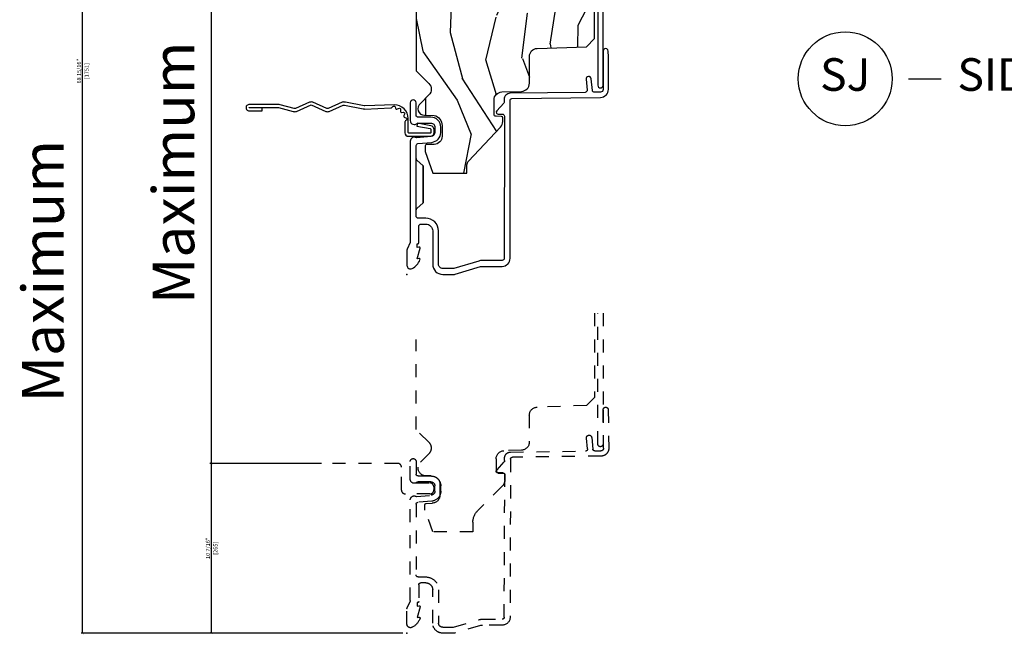
# Model space of a CAD drawing. Units: inches. Extents: x 0 to 296, y 0 to 151.
# Drawn here: x 34 to 42, y 34 to 39 of the extents above; entities that cross this region are included whole.
import ezdxf

# ---------------------------------------------------------------- set-up
doc = ezdxf.new("R2010")
doc.units = ezdxf.units.IN
doc.header["$LTSCALE"] = 0.1875
doc.header["$MEASUREMENT"] = 0
doc.linetypes.add('HIDDEN', pattern=[0.375, 0.25, -0.125])
doc.layers.get('Defpoints').update_dxf_attribs({"color": 253})
doc.layers.add('ZP-ANNO-NPLT', color=7, linetype='Continuous', plot=False)
for name, color, linetype in [('ZP-ANNO-TEXT', 255, 'Continuous'), ('ZP-ANNO-TITL', 44, 'Continuous'), ('ZP-SECT-ACCS', 165, 'Continuous'), ('ZP-SECT-ALUM', 63, 'Continuous'), ('ZP-SECT-UNIT-DASH', 155, 'HIDDEN'), ('ZP-SECT-WDHA', 11, 'Continuous'), ('ZP-SECT-WOOD', 104, 'Continuous')]:
    doc.layers.add(name, color=color, linetype=linetype)
doc.styles.get("Standard").update_dxf_attribs({"font": 'arial.ttf'})
doc.dimstyles.new('3 inch Tick', dxfattribs={"dimtxt": 0.25, "dimasz": 0.125, "dimexe": 0.09375, "dimexo": 0.25, "dimgap": 0.0875, "dimtad": 1, "dimdec": 4, "dimzin": 10, "dimdsep": 46, "dimlunit": 5, "dimtxsty": 'Standard', "dimblk1": 'ARCHTICK', "dimblk2": 'ARCHTICK', "dimsah": 1, "dimcen": 0.09, "dimclrd": 256, "dimclre": 256, "dimclrt": 255, "dimadec": 3, "dimazin": 2, "dimtfac": 0.75, "dimtdec": 4, "dimtofl": 0, "dimtmove": 2, "dimatfit": 3, "dimfxl": 0, "dimfrac": 2, "dimtolj": 1, "dimtzin": 0, "dimlwd": -1, "dimlwe": -1, "dimarcsym": 0})

# ---------------------------------------------------------------- blocks, each defined once
blk = doc.blocks.new('CS AS IF C Ogee SL (13-16 in IG) F J')
at = {"layer": 'ZP-SECT-WDHA'}
h = blk.add_hatch(dxfattribs=at)
h.set_pattern_fill('WOOD3', color=256, scale=2, angle=163, pattern_type=2)
h.set_pattern_definition([(158.2364, (69.80684, 20.9959), (20.453968, -8.34477137), [0.24083, -23.84236]), (174.3099, (69.58318, 21.0852), (-8.2351815, 0.426369), [0.30594, -9.8921]), (208, (69.2787, 21.1155), (-0.584744, -1.91261), [0.226274, -2.60215]), (209.8476, (69.07896, 21.00929), (-35.54768829, -20.50272858), [0.438634, -43.42479]), (175.9946, (68.6985, 20.79099), (18.38297248, -1.43747674), [0.266834, -26.416494]), (163, (68.4323, 20.8096), (-2.497353, -1.327866), [0.5, -1.5]), (153.5377, (67.95417, 20.9558), (8.9783067, -4.8363235), [0.24331, -11.922214]), (157.2894, (69.64896, 20.47949), (16.6287403, -7.1753024), [0.201, -19.898754]), (163, (69.4635, 20.557), (-2.497353, -1.327866), [0.3, -1.7]), (191.3008, (69.17666, 20.6448), (-24.54716094, -5.0434994), [0.295296, -29.23435]), (215.125, (68.88709, 20.58693), (10.57415814, 7.2240711), [0.45607, -22.34744]), (202.2894, (68.51407, 20.32453), (-14.39937513, -6.05458602), [0.284254, -28.14109]), (169.3402, (68.25105, 20.21671), (-15.8856193, 2.7653344), [0.362216, -17.748554]), (151.1113, (67.89509, 20.28372), (25.02229162, -13.92425484), [0.38833, -38.444646]), (156.2902, (69.46769, 19.88658), (-16.62874768, 7.17528908), [0.342344, -33.89214]), (166.3665, (69.15424, 20.02424), (-31.18650071, 7.44326367), [0.340588, -33.718186]), (196.6901, (68.82325, 20.1045), (4.4099624, 0.7431255), [0.360556, -6.85055]), (210.4896, (68.47789, 20.00097), (-25.55825994, -15.19129255), [0.325576, -32.232064]), (177.9314, (68.19733, 19.83578), (-22.7929341, 0.6943551), [0.310484, -30.737866]), (163, (67.887, 19.847), (-2.497353, -1.327866), [0.24, -1.76]), (150.0054, (67.65754, 19.91715), (-16.04400167, 9.08790552), [0.266834, -26.416494]), (163, (69.3133, 21.5023), (-2.497353, -1.327866), [0, -2]), (26.1524, (68.95786, 21.29728), (-36.87554736, -18.00538889), [0.438634, -43.42479]), (9.5651, (68.76685, 19.578), (2.497352, 1.327869), [0.178886, -4.29325]), (351.1301, (68.94325, 19.60773), (12.0603997, -1.595852), [0.28284, -13.85929]), (319.8014, (69.2227, 19.56411), (8.39355945, -6.74893845), [0.152316, -15.07923]), (189.5651, (68.9579, 21.2973), (-2.497352, -1.327869), [0.223606, -4.24853]), (169.7098, (68.73737, 21.26012), (17.79822735, -3.35009346), [0.342344, -33.89214]), (152.8753, (68.40053, 21.32128), (-30.76012414, 15.678482215), [0.568858, -56.316992]), (152.6952, (69.87117, 21.20628), (-10.8909185, 5.42106073), [0.223606, -22.13707]), (178.5241, (69.67247, 21.30885), (22.79293552, -0.69435382), [0.37363, -36.989452]), (205.8789, (69.29897, 21.31848), (31.88084594, 15.34964888), [0.3821, -37.827846]), (197.6952, (68.95518, 21.1517), (-23.21929304, -7.54085231), [0.316228, -31.306548]), (172.4623, (68.65392, 21.05558), (-10.1477914, 1.0111115), [0.364966, -11.80056]), (156.4181, (68.292106, 21.10346), (31.34488541, -13.76583239), [0.52345, -51.82156]), (154.8699, (69.72498, 20.72813), (10.8909136, -5.4210686), [0.28284, -13.85929]), (174.3099, (69.4689, 20.84824), (-8.2351815, 0.426369), [0.30594, -9.8921]), (205.5104, (69.16448, 20.87858), (26.88614989, 12.6938948), [0.325576, -32.232064]), (208, (68.8706, 20.7384), (-0.584744, -1.91261), [0.367696, -2.46073]), (180.354, (68.54598, 20.56574), (27.20289794, 0.04876203), [0.335262, -33.190848]), (159.6335, (68.21073, 20.56366), (30.01700107, -11.26852464), [0.340588, -33.718186]), (145.8973, (67.89143, 20.6822), (-17.37187084, 11.58525502), [0.27203, -26.93091]), (154.2538, (69.5788, 20.24997), (-12.80351945, 6.00582102), [0.26306, -26.042834]), (177.9314, (69.34185, 20.36424), (-22.7929341, 0.6943551), [0.310484, -30.737866]), (195.0054, (69.03157, 20.37545), (11.3172764, 2.8141142), [0.37736, -18.490604]), (212.8991, (68.66708, 20.27775), (28.64036637, 18.43175098), [0.49679, -49.18218]), (178.9454, (68.24996, 20.0079), (8.2351816, -0.4263644), [0.291204, -14.269016]), (156.991, (67.9588, 20.01327), (-18.54135163, 7.76004216), [0.3821, -37.827846]), (139.8014, (67.6071, 20.16262), (-8.39355945, 6.7489384), [0.152316, -15.07923]), (153.5377, (69.40337, 19.6762), (8.9783067, -4.8363235), [0.24331, -11.922214]), (173.008, (69.18555, 19.78461), (-22.20819263, 2.60695158), [0.345254, -34.1801]), (200.4054, (68.84287, 19.82664), (-30.71134916, -11.52445424), [0.428018, -42.37385]), (192.0546, (69.02645, 21.59002), (-15.72724097, -3.557234), [0.20591, -20.38535]), (173.7843, (68.82508, 21.54701), (32.35598179, -3.61806467), [0.427552, -42.327566]), (155.875, (68.40004, 21.5933), (12.8035249, -6.0058103), [0.483736, -15.64078])])
edge = h.paths.add_edge_path()
edge.add_line((5.8656, -0.0625), (5.8031, 0))
edge.add_line((5.8031, 0), (5.5531, 0))
edge.add_line((5.5531, 0), (5.4906, -0.0625))
edge.add_line((5.4906, -0.0625), (4.3556, -0.0625))
edge.add_line((4.3556, -0.0625), (4.2931, 0))
edge.add_line((4.2931, 0), (3.0835, -0.0005))
edge.add_line((3.0835, -0.0005), (3.0135, -0.0705))
edge.add_line((3.0135, -0.0705), (2.2717, -0.0705))
edge.add_arc((2.2275, -0.0545), 0.047, 199.9028, 340.0972, ccw=False)
edge.add_line((2.1833, -0.0705), (1.5612, -0.0705))
edge.add_line((1.5612, -0.0705), (1.4634, -0.1683))
edge.add_arc((1.4195, -0.1245), 0.062, 225, 315, ccw=False)
edge.add_line((1.3757, -0.1683), (1.311, -0.1037))
edge.add_arc((1.2701, -0.1334), 0.0506, 35.99719, 180.13008)
edge.add_line((1.2196, -0.1335), (1.2192, -0.2088))
edge.add_arc((1.1436, -0.191), 0.0777, 268.53057, 346.74914, ccw=False)
edge.add_line((1.1416, -0.2686), (1.0585, -0.2686))
edge.add_arc((1.0585, -0.2066), 0.062, 182, 270, ccw=False)
edge.add_line((0.9966, -0.2088), (0.995, -0.1477))
edge.add_arc((0.9849, -0.1486), 0.0101, 5.48586, 89.72722)
edge.add_line((0.9849, -0.1385), (0.9435, -0.1385))
edge.add_line((0.9435, -0.1385), (0.7765, -0.1993))
edge.add_line((0.7765, -0.1993), (0.7766, -0.46))
edge.add_line((0.7766, -0.46), (0.8392, -0.46))
edge.add_arc((0.8392, -0.502), 0.042, 45, 90, ccw=False)
edge.add_line((0.8689, -0.4723), (1.1284, -0.7162))
edge.add_arc((1.1722, -0.6724), 0.062, 225, 270)
edge.add_line((1.1722, -0.7344), (1.2005, -0.7344))
edge.add_arc((1.2005, -0.7244), 0.01, 270, 358)
edge.add_line((1.2105, -0.7247), (1.2119, -0.6828))
edge.add_arc((1.2279, -0.6834), 0.016, 90, 178, ccw=False)
edge.add_line((1.2279, -0.6674), (1.3366, -0.6674))
edge.add_arc((1.3366, -0.7294), 0.062, 2, 90, ccw=False)
edge.add_line((1.3985, -0.7272), (1.4032, -0.8787))
edge.add_arc((1.4652, -0.8765), 0.062, 182, 270)
edge.add_line((1.4652, -0.9385), (1.6706, -0.9385))
edge.add_arc((1.6706, -1.0005), 0.062, 2, 90, ccw=False)
edge.add_line((1.7325, -0.9983), (1.7457, -1.3765))
edge.add_line((1.7457, -1.3765), (1.8077, -1.4385))
edge.add_line((1.8077, -1.4385), (3.3597, -1.4385))
edge.add_arc((3.3597, -1.3765), 0.062, 270, 358)
edge.add_line((3.4217, -1.3787), (3.4311, -1.1095))
edge.add_line((3.4311, -1.1095), (3.3356, -1.1045))
edge.add_line((3.3356, -1.1045), (3.3413, -0.9946))
edge.add_line((3.3413, -0.9946), (3.4445, -1))
edge.add_line((3.4445, -1), (3.9738, -1))
edge.add_arc((3.9746, -0.9389), 0.0611, 269.21531, 358.33365)
edge.add_line((4.0357, -0.9407), (4.0425, -0.7452))
edge.add_arc((4.0525, -0.7455), 0.01, 90, 178, ccw=False)
edge.add_line((4.0525, -0.7355), (4.1015, -0.7355))
edge.add_arc((4.1015, -0.7455), 0.01, 2, 90, ccw=False)
edge.add_line((4.1115, -0.7452), (4.1183, -0.9407))
edge.add_arc((4.1803, -0.9385), 0.062, 182, 262.72456)
edge.add_line((4.1725, -1), (5.804, -1))
edge.add_line((5.804, -1), (5.8655, -0.9385))
edge.add_line((5.8655, -0.9385), (5.8656, -0.0625))
at = {"layer": 'ZP-ANNO-NPLT'}
blk.add_point((0, 0), dxfattribs=at)
at = {"layer": 'ZP-SECT-ALUM'}
for points in [[(1.418, -1.5439), (1.6677, -1.5439), (1.7123, -1.5433, 1), (1.7117, -1.5033), (1.4175, -1.5039, -0.414214), (1.3972, -1.4841), (1.3966, -1.4378, -0.388879), (1.411, -1.4217), (1.5001, -1.4127, 1), (1.4961, -1.3729), (1.4133, -1.3812, -0.440011), (1.3957, -1.3655), (1.3882, -0.7895, 0.414214), (1.3427, -0.7451), (1.3225, -0.7453, -0.188681), (1.3123, -0.7415), (1.2531, -0.6882, 0.654008), (1.2281, -0.6996), (1.2285, -0.7316, -0.414214), (1.2137, -0.7467), (0.1222, -0.7452, -0.418001), (0.107, -0.7302), (0.107, -0.5798, 0.072882), (0.1026, -0.5497), (0.0453, -0.3584, -0.072882), (0.045, -0.3564), (0.045, -0.275, -0.414214), (0.078, -0.242), (0.333, -0.242, 0.414214), (0.431, -0.144), (0.431, -0.085, -0.414214), (0.446, -0.07), (0.8878, -0.07, 0.247848), (0.8765, -0.0752), (0.8332, -0.125), (0.5488, -0.125), (0.5055, -0.0752, 0.217121), (0.4942, -0.07, -0.217121), (0.5055, -0.0752), (0.5488, -0.125), (0.8332, -0.125), (0.8765, -0.0752, -0.247848), (0.8878, -0.07), (0.9883, -0.07, -0.293261), (1.0032, -0.0837), (1.0125, -0.1896, 0.388879), (1.0882, -0.259), (1.129, -0.259, 0.414214), (1.205, -0.183), (1.205, -0.085, -0.414214), (1.22, -0.07), (1.3155, -0.07, 1), (1.3155, -0.025), (1.18, -0.025, 0.699052), (1.16, -0.0797), (1.16, -0.183, -0.414214), (1.129, -0.214), (1.0882, -0.214, -0.388879), (1.0573, -0.1857), (1.0474, -0.0723, 0.587336), (1.021, -0.025), (0.2504, -0.025, -0.105357), (0.2439, -0.0236), (0.1941, -0.0014, 0.105357), (0.1876, 0), (0.069, 0, 0.560206), (0.0449, -0.0393, 0.187526), (0.1126, -0.0996, 0.580172), (0.1219, -0.0918), (0.1195, -0.078), (0.2012, -0.0998, 0.548111), (0.2099, -0.0918), (0.2075, -0.078), (0.235, -0.078), (0.235, -0.083, 0.414214), (0.242, -0.09), (0.37, -0.09, -0.414214), (0.386, -0.106), (0.386, -0.144, -0.414214), (0.333, -0.197), (0.078, -0.197, 0.414214), (0, -0.275), (0, -0.3574, 0.072882), (0.0019, -0.3703), (0.0595, -0.5626, -0.072882), (0.062, -0.5798), (0.062, -0.7302, 0.418001), (0.1228, -0.7902), (1.3333, -0.7902, -0.414214), (1.3484, -0.805), (1.3572, -1.4846, 0.414214)], [(3.4715, -1.4483), (3.4715, -1.0733, 0.414214), (3.4165, -1.0183), (3.3665, -1.0183, 1), (3.3665, -1.0583), (3.4165, -1.0583, -0.414214), (3.4315, -1.0733), (3.4315, -1.4483, -0.414214), (3.4165, -1.4633), (1.4495, -1.4633, 1), (1.4495, -1.5033), (3.4165, -1.5033, 0.414214)]]:
    blk.add_lwpolyline(points, format="xyb", close=True, dxfattribs=at)
at = {"layer": 'ZP-SECT-WOOD'}
blk.add_lwpolyline([(2.1833, -0.0705), (1.5612, -0.0705), (1.4634, -0.1683, -0.414214), (1.3757, -0.1683), (1.311, -0.1037, 0.727429), (1.2196, -0.1335), (1.2192, -0.2088, -0.355192), (1.1416, -0.2686), (1.0585, -0.2686, -0.404026), (0.9966, -0.2088), (0.995, -0.1477, 0.385073), (0.9849, -0.1385), (0.9435, -0.1385), (0.7765, -0.1993), (0.7766, -0.46), (0.8392, -0.46, -0.198912), (0.8689, -0.4723), (1.1284, -0.7162, 0.198912), (1.1722, -0.7344), (1.2005, -0.7344, 0.404026), (1.2105, -0.7247), (1.2119, -0.6828, -0.404026), (1.2279, -0.6674), (1.3366, -0.6674, -0.404026), (1.3985, -0.7272), (1.4032, -0.8787, 0.404026), (1.4652, -0.9385), (1.6706, -0.9385, -0.404026), (1.7325, -0.9983), (1.7457, -1.3765), (1.8077, -1.4385), (3.3597, -1.4385, 0.404026)], format="xyb", dxfattribs=at)
blk = doc.blocks.new('dash jamb')
at = {"layer": 'ZP-ANNO-NPLT'}
blk.add_point((0, -2.75), dxfattribs=at)
at = {"layer": 'ZP-SECT-UNIT-DASH'}
for points in [[(-1.5033, -0.2976), (-1.5033, -1.0377, -0.006458), (-1.5033, -1.0383), (-1.5033, -1.3005, 1), (-1.4633, -1.3005), (-1.4633, -0.2976)], [(-1.438, -0.2976), (-1.438, -0.9422), (-1.376, -1.0042), (-0.9978, -1.0174, -0.404026), (-0.938, -1.0794), (-0.938, -1.2848, 0.404026), (-0.8782, -1.3467), (-0.7428, -1.3514, -0.404026), (-0.683, -1.4134), (-0.683, -1.5065, -0.404026), (-0.6984, -1.5224), (-0.7403, -1.5239, 0.115158), (-0.7447, -1.5251, 0.216156), (-0.75, -1.5363), (-0.7498, -1.5828, 0.177928), (-0.7318, -1.6216), (-0.5416, -1.8118, -0.198912), (-0.505, -1.9002), (-0.505, -1.9734), (-0.1988, -1.9734), (-0.138, -1.8064), (-0.138, -1.765, 0.404026), (-0.1477, -1.755), (-0.1932, -1.7534, -0.404026), (-0.253, -1.6915), (-0.253, -1.6914, -0.10034), (-0.259, -1.6618), (-0.259, -1.621, -0.173727), (-0.2417, -1.5727, -0.198362), (-0.2018, -1.5474, -0.062442), (-0.183, -1.545), (-0.1517, -1.545), (-0.1448, -1.5448, 0.655629), (-0.1032, -1.439), (-0.1678, -1.3743, -0.414214), (-0.1678, -1.2866), (-0.07, -1.1888), (-0.07, -0.5)]]:
    blk.add_lwpolyline(points, format="xyb", dxfattribs=at)
blk.add_lwpolyline([(-0.7927, -1.3618), (-1.3688, -1.3543, -0.440011), (-1.3845, -1.3367), (-1.3762, -1.2539, 1), (-1.416, -1.2499), (-1.4249, -1.339, -0.388879), (-1.441, -1.3534), (-1.4874, -1.3528, -0.414214), (-1.5071, -1.3325), (-1.5033, -1.0383), (-1.5033, -1.0377, 0.987167), (-1.5433, -1.0377), (-1.5471, -1.332, 0.414214), (-1.4879, -1.3928), (-0.8083, -1.4016, -0.414214), (-0.7935, -1.4167), (-0.7902, -2.6291, 0.408871), (-0.7302, -2.688), (-0.5798, -2.688, -0.072882), (-0.5626, -2.6905), (-0.3703, -2.7481, 0.072882), (-0.3574, -2.75), (-0.275, -2.75, 0.414214), (-0.197, -2.672), (-0.197, -2.417, -0.414214), (-0.144, -2.364), (-0.106, -2.364, -0.414214), (-0.09, -2.38), (-0.09, -2.508, 0.414214), (-0.083, -2.515), (-0.078, -2.515), (-0.078, -2.5425), (-0.0918, -2.5401, 0.548111), (-0.0998, -2.5488), (-0.078, -2.6305), (-0.0918, -2.6281, 0.580172), (-0.0996, -2.6374, 0.187526), (-0.0393, -2.7051, 0.560206), (0, -2.681), (0, -2.5624, 0.105357), (-0.0014, -2.5559), (-0.0236, -2.5061, -0.105357), (-0.025, -2.4996), (-0.025, -1.729, 0.587336), (-0.0723, -1.7026), (-0.1857, -1.6927, -0.388879), (-0.214, -1.6618), (-0.214, -1.621, -0.414214), (-0.183, -1.59), (-0.0797, -1.59, 0.699052), (-0.025, -1.57), (-0.025, -1.4345, 1), (-0.07, -1.4345), (-0.07, -1.53, -0.414214), (-0.085, -1.545), (-0.1517, -1.545), (-0.1932, -1.5464, 0.034903), (-0.2018, -1.5474, 0.159664), (-0.2417, -1.5727, 0.154476), (-0.253, -1.6084), (-0.253, -1.6914, 0.277703), (-0.1896, -1.7375), (-0.0837, -1.7468, -0.388879), (-0.07, -1.7617), (-0.07, -2.304, -0.414214), (-0.085, -2.319), (-0.144, -2.319, 0.414214), (-0.242, -2.417), (-0.242, -2.672, -0.414214), (-0.275, -2.705), (-0.3574, -2.705), (-0.5497, -2.6474, 0.072882), (-0.5798, -2.643), (-0.7302, -2.643, -0.418001), (-0.7452, -2.6278), (-0.7498, -1.5828, -0.020267), (-0.75, -1.5778), (-0.75, -1.5367, -0.006458), (-0.75, -1.5363), (-0.75, -1.5339, -0.276026), (-0.7447, -1.5251, -0.181782), (-0.7348, -1.5215), (-0.7028, -1.5219, 0.654008), (-0.6915, -1.4969), (-0.7447, -1.4377, -0.188681), (-0.7486, -1.4275), (-0.7483, -1.4073, 0.414214)], format="xyb", close=True, dxfattribs=at)
blk = doc.blocks.new('NG Cut Name Jamb Side Light (SJ)')
at = {"layer": 'ZP-ANNO-NPLT'}
blk.add_point((0, 0), dxfattribs=at)
at = {"layer": 'ZP-ANNO-TITL'}
blk.add_lwpolyline([(-0.28875, 0), (-0.22625, 0)], dxfattribs=at)
blk.add_circle((-0.41, 0), 0.09, dxfattribs=at)
at = {"layer": 'ZP-ANNO-TITL', "char_height": 0.0625}
for s, insert, width, attachment_point in [('SJ', (-0.41, 0), 0.1375, 5), ('SIDELIGHT JAMB', (-0.195, 0), 1.125, 4)]:
    blk.add_mtext(s, dxfattribs=dict(at, insert=insert, width=width, attachment_point=attachment_point))
blk = doc.blocks.new('_ArchTick')
at = {"color": 0, "linetype": 'ByBlock', "const_width": 0.15}
blk.add_lwpolyline([(-0.5, -0.5), (0.5, 0.5)], dxfattribs=at)
blk = doc.blocks.new('*D1113')
at = {"layer": 'Defpoints', "color": 0}
for p in [(34.5127, 42.8656), (37, 42.8656), (37, 34.25)]:
    blk.add_point(p, dxfattribs=at)
at = {"layer": 'ZP-ANNO-TEXT', "color": 2}
for p, q in [((36.9687, 42.8656), (34.501, 42.8656)), ((34.5127, 34.25), (34.5127, 42.8656)), ((36.9687, 34.25), (34.501, 34.25))]:
    blk.add_line(p, q, dxfattribs=at)
at = {"layer": 'ZP-ANNO-TEXT', "color": 2, "xscale": 0.015625, "yscale": 0.015625, "zscale": 0.015625}
for p, rotation in [((34.5127, 42.8656), 90), ((34.5127, 34.25), 270)]:
    blk.add_blockref('_ArchTick', p, dxfattribs=dict(at, rotation=rotation))
at = {"layer": 'ZP-ANNO-TEXT', "color": 255, "char_height": 0.03125, "attachment_point": 5, "rotation": 90}
for s, insert in [('\\A1;68 15/16"', (34.4856, 38.5578)), ('\\A1;[1751] ', (34.5437, 38.5578))]:
    blk.add_mtext(s, dxfattribs=dict(at, insert=insert))
blk = doc.blocks.new('*D1114')
at = {"layer": 'Defpoints', "color": 0}
for p in [(35.5006, 35.5517), (36.3755, 35.5517), (37, 34.25)]:
    blk.add_point(p, dxfattribs=at)
at = {"layer": 'ZP-ANNO-TEXT', "color": 2}
for p, q in [((36.3442, 35.5517), (35.4888, 35.5517)), ((35.5006, 34.25), (35.5006, 35.5517)), ((36.9688, 34.25), (35.4888, 34.25))]:
    blk.add_line(p, q, dxfattribs=at)
at = {"layer": 'ZP-ANNO-TEXT', "color": 2, "xscale": 0.015625, "yscale": 0.015625, "zscale": 0.015625}
for p, rotation in [((35.5006, 35.5517), 90), ((35.5006, 34.25), 270)]:
    blk.add_blockref('_ArchTick', p, dxfattribs=dict(at, rotation=rotation))
at = {"layer": 'ZP-ANNO-TEXT', "color": 255, "char_height": 0.03125, "attachment_point": 5, "rotation": 90}
for s, insert in [('\\A1;10 7/16"', (35.4735, 34.9009)), ('\\A1;[265]', (35.5315, 34.9009))]:
    blk.add_mtext(s, dxfattribs=dict(at, insert=insert))
blk = doc.blocks.new('*D1115')
at = {"layer": 'Defpoints', "color": 0}
for p in [(35.5001, 42.8656), (37, 42.8656), (36.3755, 35.5517)]:
    blk.add_point(p, dxfattribs=at)
at = {"layer": 'ZP-ANNO-TEXT', "color": 2}
for p, q in [((36.9687, 42.8656), (35.4883, 42.8656)), ((35.5001, 35.5517), (35.5001, 42.8656)), ((36.3442, 35.5517), (35.4883, 35.5517))]:
    blk.add_line(p, q, dxfattribs=at)
at = {"layer": 'ZP-ANNO-TEXT', "color": 2, "xscale": 0.015625, "yscale": 0.015625, "zscale": 0.015625}
for p, rotation in [((35.5001, 42.8656), 90), ((35.5001, 35.5517), 270)]:
    blk.add_blockref('_ArchTick', p, dxfattribs=dict(at, rotation=rotation))
at = {"layer": 'ZP-ANNO-TEXT', "color": 255, "char_height": 0.03125, "attachment_point": 5, "rotation": 90}
for s, insert in [('\\A1;58 1/2"', (35.473, 39.2087)), ('\\A1;[1486]', (35.531, 39.2087))]:
    blk.add_mtext(s, dxfattribs=dict(at, insert=insert))
blk = doc.blocks.new('WIA- 42G7 Dashed Fin')
at = {"layer": 'ZP-ANNO-NPLT'}
blk.add_point((0, 0), dxfattribs=at)
at = {"layer": 'ZP-SECT-UNIT-DASH', "ltscale": 0.75}
blk.add_lwpolyline([(1.153, -0.0712), (1.1514, -0.1757, -0.406505), (1.1217, -0.2052), (1.0976, -0.2055, -0.417491), (1.0672, -0.1755), (1.0672, 0.0121, -0.414214), (1.0972, 0.0421), (1.2717, 0.0421, 0.414214), (1.3017, 0.0721), (1.3017, 0.625)], format="xyb", dxfattribs=at)
blk = doc.blocks.new('WIA- 42G7 Foldout Blue Fin HD')
at = {"layer": 'ZP-ANNO-NPLT'}
blk.add_point((0, 0), dxfattribs=at)
at = {"layer": 'ZP-SECT-ACCS'}
blk.add_lwpolyline([(1.2919, 0.3237, -0.080265), (1.2927, 0.3287), (1.3198, 0.4718, 0.16157), (1.3198, 0.4967), (1.2718, 0.6042, -0.16157), (1.2718, 0.6143), (1.3198, 0.7218, 0.16157), (1.3198, 0.7467), (1.2718, 0.8542, -0.16157), (1.2718, 0.8643), (1.3003, 0.9718, 0.095885), (1.3022, 0.9867), (1.3022, 1.2117, 1.001823), (1.2543, 1.2087), (1.2541, 1.1092), (1.2775, 1.1108), (1.2778, 1.2102, -1.000001), (1.2788, 1.2103), (1.2797, 0.9842), (1.2495, 0.8717, 0.16157), (1.2495, 0.8468), (1.2992, 0.7342), (1.2495, 0.6217, 0.16157), (1.2495, 0.5968), (1.2975, 0.4893, -0.16157), (1.2975, 0.4792), (1.2699, 0.3347, 0.080265), (1.2679, 0.3221), (1.276, 0.1228, 0.217249), (1.2797, 0.115), (1.2876, 0.1082, -0.58556), (1.2843, 0.0909), (1.2741, 0.0875, 0.46051), (1.2682, 0.0733), (1.273, 0.0639, -0.603662), (1.2628, 0.0492), (1.2526, 0.05, 0.46051), (1.2418, 0.0389), (1.2426, 0.0286, -0.58556), (1.228, 0.0186), (1.2184, 0.0235, 0.46051), (1.2041, 0.0173), (1.2009, 0.0076, -0.58556), (1.1836, 0.004), (1.1765, 0.0123, 0.215965), (1.1693, 0.0156), (1.0849, 0.0155, 0.414214), (1.0586, -0.011), (1.0603, -0.1805, 0.41417), (1.0876, -0.2077), (1.1083, -0.2077, 0.330016), (1.1402, -0.1841), (1.16, -0.0814), (1.137, -0.0767), (1.1176, -0.1772, -0.330016), (1.1083, -0.1841), (1.0876, -0.1841, -0.390296), (1.0838, -0.1805), (1.0822, -0.0171, -0.414214), (1.0912, -0.008), (1.195, -0.0081, 0.414214), (1.2998, 0.0967)], format="xyb", close=True, dxfattribs=at)

msp = doc.modelspace()

# ---------------------------------------------------------------- block references
at = {"rotation": 90}
for name, p in [('CS AS IF C Ogee SL (13-16 in IG) F J', (37, 37)), ('WIA- 42G7 Foldout Blue Fin HD', (37, 37)), ('WIA- 42G7 Dashed Fin', (37, 34.25))]:
    msp.add_blockref(name, p, dxfattribs=at)
at = {"xscale": 4, "yscale": 4, "zscale": 4}
msp.add_blockref('NG Cut Name Jamb Side Light (SJ)', (42, 38.5), dxfattribs=at)
at = {"xscale": -1}
msp.add_blockref('dash jamb', (37, 37), dxfattribs=at)

# ---------------------------------------------------------------- texts
at = {"layer": 'ZP-ANNO-TEXT', "char_height": 0.32, "attachment_point": 5, "rotation": 90}
for s, insert, width in [('Maximum          Varies', (35.2505, 38.884551), 6.5), ('Maximum            Varies', (34.2505, 38.228301), 6.8125)]:
    msp.add_mtext(s, dxfattribs=dict(at, insert=insert, width=width))

# ---------------------------------------------------------------- dimensions: what is measured, and where the dimension line sits
at = {"layer": 'ZP-ANNO-TEXT'}
dim = msp.add_linear_dim(base=(34.512728, 42.865551), p1=(37, 34.25), p2=(37, 42.865551), angle=90, text='<> ', dimstyle='3 inch Tick', override={"dimscale": 0.125, "dimlfac": 8, "dimpost": '"\\X', "dimclrd": 2, "dimclre": 2}, dxfattribs=at)
dim.commit()
dim.dimension.update_dxf_attribs({"geometry": '*D1113', "text_midpoint": (34.512728, 38.557776)})
for base, p1, p2, picture, middle in [((35.500051, 42.865551), (36.3755, 35.55175), (37, 42.865551), '*D1115', (35.500051, 39.208651)), ((35.500551, 35.55175), (37, 34.25), (36.3755, 35.55175), '*D1114', (35.500551, 34.900875))]:
    dim = msp.add_linear_dim(base=base, p1=p1, p2=p2, angle=90, dimstyle='3 inch Tick', override={"dimscale": 0.125, "dimlfac": 8, "dimpost": '"\\X', "dimclrd": 2, "dimclre": 2}, dxfattribs=at)
    dim.commit()
    dim.dimension.update_dxf_attribs({"geometry": picture, "text_midpoint": middle})

doc.saveas('drawing.dxf')
